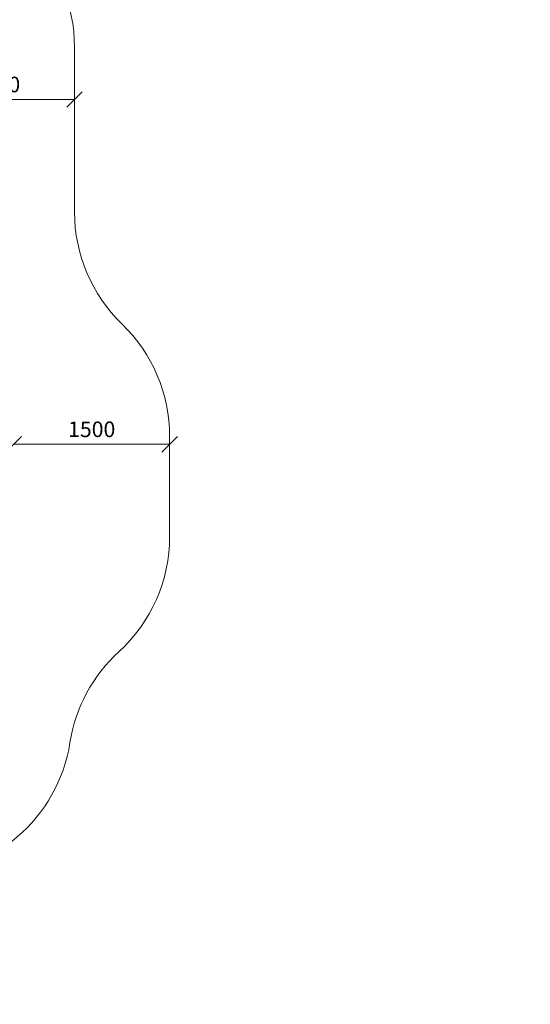
# Model space of a CAD drawing. Units: millimetres. Extents: x 387 to 578302, y -1972 to 596964.
# Drawn here: x 8373 to 13288, y -1972 to 7501 of the extents above; entities that cross this region are included whole.
import ezdxf

# ---------------------------------------------------------------- set-up
doc = ezdxf.new("R2010")
doc.units = ezdxf.units.MM
doc.layers.get('0').update_dxf_attribs({"color": 1, "lineweight": 15})
doc.layers.get('Defpoints').update_dxf_attribs({"lineweight": 15})
doc.layers.add('Подписи', color=7, linetype='Continuous', lineweight=15)
doc.styles.add('GOST-2.304_Type-B_italic', font='GOST Common Italic.ttf')
doc.dimstyles.new('Мой размер', dxfattribs={"dimtxt": 150, "dimasz": 150, "dimexe": 0, "dimexo": 0.625, "dimgap": 50, "dimtad": 1, "dimtxsty": 'GOST-2.304_Type-B_italic', "dimblk": 'OBLIQUE', "dimcen": 2.5, "dimclrt": 256, "dimadec": 0, "dimazin": 0, "dimtfac": 1, "dimtmove": 0, "dimatfit": 3, "dimfxl": 1, "dimlwd": -1, "dimlwe": -1, "dimarcsym": 0})

# ---------------------------------------------------------------- blocks, each defined once
blk = doc.blocks.new('_Oblique')
at = {"color": 0, "linetype": 'ByBlock', "lineweight": -2}
blk.add_line((-0.5, -0.5), (0.5, 0.5), dxfattribs=at)
blk = doc.blocks.new('*D86')
at = {"layer": 'Defpoints', "color": 0, "ltscale": 600, "transparency": 16777216}
for p in [(7401.2, 6733.2), (8901.2, 6733.2), (8901.2, 6733.2)]:
    blk.add_point(p, dxfattribs=at)
at = {"layer": 'Подписи', "color": 0, "ltscale": 600, "transparency": 16777216}
for p, q in [((7401.2, 6732.6), (7401.2, 6733.2)), ((7401.2, 6733.2), (8901.2, 6733.2)), ((8901.2, 6732.6), (8901.2, 6733.2))]:
    blk.add_line(p, q, dxfattribs=at)
at = {"layer": 'Подписи', "color": 0, "ltscale": 600, "transparency": 16777216, "xscale": 150, "yscale": 150, "zscale": 150, "rotation": 180}
blk.add_blockref('_Oblique', (7401.2, 6733.2), dxfattribs=at)
at = {"layer": 'Подписи', "color": 0, "ltscale": 600, "transparency": 16777216, "xscale": 150, "yscale": 150, "zscale": 150}
blk.add_blockref('_Oblique', (8901.2, 6733.2), dxfattribs=at)
at = {"layer": 'Подписи', "ltscale": 600, "transparency": 16777216, "insert": (8151.2, 6858.2), "char_height": 150, "attachment_point": 5, "style": 'GOST-2.304_Type-B_italic'}
blk.add_mtext('1500', dxfattribs=at)
blk = doc.blocks.new('*D87')
at = {"layer": 'Defpoints', "color": 0, "ltscale": 600, "transparency": 16777216}
for p in [(8316.6, 3415.6), (9816.6, 3415.6), (9816.6, 3415.6)]:
    blk.add_point(p, dxfattribs=at)
at = {"layer": 'Подписи', "color": 0, "ltscale": 600, "transparency": 16777216}
for p, q in [((8316.6, 3415), (8316.6, 3415.6)), ((8316.6, 3415.6), (9816.6, 3415.6)), ((9816.6, 3415), (9816.6, 3415.6))]:
    blk.add_line(p, q, dxfattribs=at)
at = {"layer": 'Подписи', "color": 0, "ltscale": 600, "transparency": 16777216, "xscale": 150, "yscale": 150, "zscale": 150, "rotation": 180}
blk.add_blockref('_Oblique', (8316.6, 3415.6), dxfattribs=at)
at = {"layer": 'Подписи', "color": 0, "ltscale": 600, "transparency": 16777216, "xscale": 150, "yscale": 150, "zscale": 150}
blk.add_blockref('_Oblique', (9816.6, 3415.6), dxfattribs=at)
at = {"layer": 'Подписи', "ltscale": 600, "transparency": 16777216, "insert": (9066.6, 3540.6), "char_height": 150, "attachment_point": 5, "style": 'GOST-2.304_Type-B_italic'}
blk.add_mtext('1500', dxfattribs=at)

msp = doc.modelspace()

# ---------------------------------------------------------------- hatches: boundary and pattern name
at = {"layer": 'Подписи'}
h = msp.add_hatch(color=256, dxfattribs=at)
edge = h.paths.add_edge_path()
edge.add_spline(control_points=[(13287.711, -1972.294), (13287.711, -1972.294), (13287.639, -1972.028), (13287.639, -1972.028), (13287.639, -1972.028), (13287.568, -1972.294), (13287.568, -1972.294), (13287.568, -1972.294), (13287.711, -1972.294), (13287.711, -1972.294)], knot_values=[0, 0, 0, 0, 0.33333333, 0.33333333, 0.33333333, 0.66666667, 0.66666667, 0.66666667, 1, 1, 1, 1], degree=3, periodic=0)

# ---------------------------------------------------------------- linework, layer by layer
for p, q in [((8901.227, 5650.65), (8901.227, 7234.776)), ((9816.611, 3493.25), (9816.611, 2528.196))]:
    msp.add_line(p, q, dxfattribs=at)
for centre, start, end in [((7401.227, 7234.776), 0, 46.6856013), ((10401.227, 5650.65), 180, 225.9829633), ((8316.611, 3493.25), 0, 45.9829633), ((8316.611, 2528.196), 312.3873203, 0), ((10339.028, 312.382), 132.3873203, 171.0711083), ((7375.382, 778.008), 270, 351.0711083)]:
    msp.add_arc(centre, 1500, start, end, dxfattribs=at)

# ---------------------------------------------------------------- dimensions: what is measured, and where the dimension line sits
at = {"layer": 'Подписи', "ltscale": 600}
for base, p1, p2, picture, middle in [((8901.227, 6733.207), (7401.227, 6733.207), (8901.227, 6733.207), '*D86', (8151.227, 6858.207)), ((9816.611, 3415.635), (8316.611, 3415.635), (9816.611, 3415.635), '*D87', (9066.611, 3540.635))]:
    dim = msp.add_linear_dim(base=base, p1=p1, p2=p2, dimstyle='Мой размер', dxfattribs=at)
    dim.commit()
    dim.dimension.update_dxf_attribs({"geometry": picture, "text_midpoint": middle})

doc.saveas('drawing.dxf')
